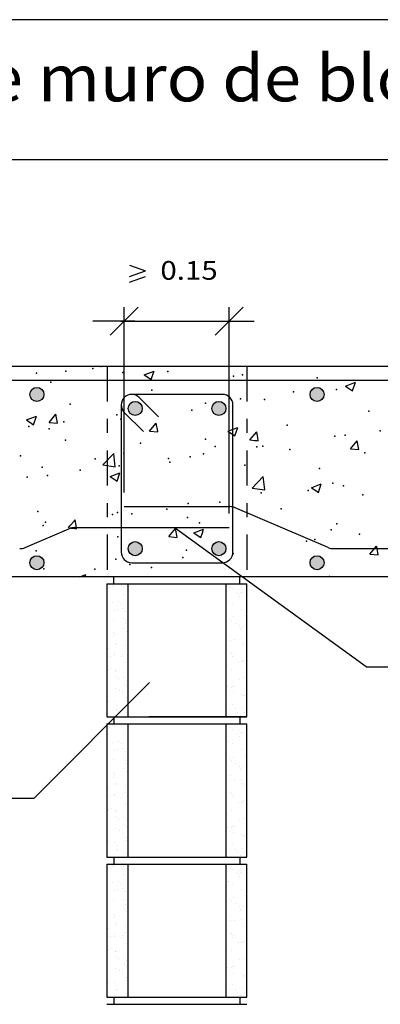
# Model space of a CAD drawing. Units: millimetres. Extents: x 33.1 to 46.1, y 33.6 to 40.7.
# Drawn here: x 38.8 to 41.4, y 33.6 to 40.7 of the extents above; entities that cross this region are included whole.
import ezdxf
from ezdxf.enums import TextEntityAlignment as Align

# ---------------------------------------------------------------- set-up
doc = ezdxf.new("R2010")
doc.units = ezdxf.units.MM
doc.linetypes.add('DASHDOT', pattern=[0.5, 0.25, -0.125, 0, -0.125])
for name, color, linetype in [('0-CYPE0', 1, 'CONTINUOUS'), ('0-CYPE1', 2, 'CONTINUOUS'), ('0-CYPE2', 4, 'CONTINUOUS'), ('0-CYPE3', 5, 'CONTINUOUS'), ('0-CYPE4', 6, 'CONTINUOUS'), ('CYPECABECERA', 2, 'CONTINUOUS')]:
    doc.layers.add(name, color=color, linetype=linetype)
doc.styles.add('CYPETXT', font='romans', dxfattribs={"height": 0.2})

msp = doc.modelspace()

# ---------------------------------------------------------------- hatches: boundary and pattern name
at = {"layer": '0-CYPE2'}
for points in [[(38.9965, 37.9822), (38.9964, 37.9866), (38.9958, 37.9909), (38.9948, 37.9952), (38.9935, 37.9993), (38.9919, 38.0033), (38.9898, 38.0072), (38.9875, 38.0109), (38.9848, 38.0144), (38.9819, 38.0176), (38.9787, 38.0205), (38.9752, 38.0232), (38.9715, 38.0255), (38.9677, 38.0275), (38.9636, 38.0292), (38.9595, 38.0305), (38.9552, 38.0315), (38.9509, 38.032), (38.9465, 38.0322), (38.9422, 38.032), (38.9379, 38.0315), (38.9336, 38.0305), (38.9294, 38.0292), (38.9254, 38.0275), (38.9215, 38.0255), (38.9179, 38.0232), (38.9144, 38.0205), (38.9112, 38.0176), (38.9082, 38.0144), (38.9056, 38.0109), (38.9032, 38.0072), (38.9012, 38.0033), (38.8996, 37.9993), (38.8982, 37.9952), (38.8973, 37.9909), (38.8967, 37.9866), (38.8965, 37.9822), (38.8967, 37.9779), (38.8973, 37.9735), (38.8982, 37.9693), (38.8996, 37.9651), (38.9012, 37.9611), (38.9032, 37.9572), (38.9056, 37.9535), (38.9082, 37.9501), (38.9112, 37.9469), (38.9144, 37.9439), (38.9179, 37.9413), (38.9215, 37.9389), (38.9254, 37.9369), (38.9294, 37.9352), (38.9336, 37.9339), (38.9379, 37.933), (38.9422, 37.9324), (38.9465, 37.9322), (38.9509, 37.9324), (38.9552, 37.933), (38.9595, 37.9339), (38.9636, 37.9352), (38.9677, 37.9369), (38.9715, 37.9389), (38.9752, 37.9413), (38.9787, 37.9439), (38.9819, 37.9469), (38.9848, 37.9501), (38.9875, 37.9535), (38.9898, 37.9572), (38.9919, 37.9611), (38.9935, 37.9651), (38.9948, 37.9693), (38.9958, 37.9735), (38.9964, 37.9779)], [(40.9965, 37.9822), (40.9964, 37.9866), (40.9958, 37.9909), (40.9948, 37.9952), (40.9935, 37.9993), (40.9919, 38.0033), (40.9898, 38.0072), (40.9875, 38.0109), (40.9848, 38.0144), (40.9819, 38.0176), (40.9787, 38.0205), (40.9752, 38.0232), (40.9715, 38.0255), (40.9677, 38.0275), (40.9636, 38.0292), (40.9595, 38.0305), (40.9552, 38.0315), (40.9509, 38.032), (40.9465, 38.0322), (40.9422, 38.032), (40.9379, 38.0315), (40.9336, 38.0305), (40.9294, 38.0292), (40.9254, 38.0275), (40.9215, 38.0255), (40.9179, 38.0232), (40.9144, 38.0205), (40.9112, 38.0176), (40.9082, 38.0144), (40.9056, 38.0109), (40.9032, 38.0072), (40.9012, 38.0033), (40.8996, 37.9993), (40.8982, 37.9952), (40.8973, 37.9909), (40.8967, 37.9866), (40.8965, 37.9822), (40.8967, 37.9779), (40.8973, 37.9735), (40.8982, 37.9693), (40.8996, 37.9651), (40.9012, 37.9611), (40.9032, 37.9572), (40.9056, 37.9535), (40.9082, 37.9501), (40.9112, 37.9469), (40.9144, 37.9439), (40.9179, 37.9413), (40.9215, 37.9389), (40.9254, 37.9369), (40.9294, 37.9352), (40.9336, 37.9339), (40.9379, 37.933), (40.9422, 37.9324), (40.9465, 37.9322), (40.9509, 37.9324), (40.9552, 37.933), (40.9595, 37.9339), (40.9636, 37.9352), (40.9677, 37.9369), (40.9715, 37.9389), (40.9752, 37.9413), (40.9787, 37.9439), (40.9819, 37.9469), (40.9848, 37.9501), (40.9875, 37.9535), (40.9898, 37.9572), (40.9919, 37.9611), (40.9935, 37.9651), (40.9948, 37.9693), (40.9958, 37.9735), (40.9964, 37.9779)], [(39.6985, 37.8822), (39.6983, 37.8866), (39.6977, 37.8909), (39.6968, 37.8952), (39.6955, 37.8993), (39.6938, 37.9033), (39.6918, 37.9072), (39.6895, 37.9109), (39.6868, 37.9144), (39.6838, 37.9176), (39.6806, 37.9205), (39.6772, 37.9232), (39.6735, 37.9255), (39.6696, 37.9275), (39.6656, 37.9292), (39.6614, 37.9305), (39.6572, 37.9315), (39.6529, 37.932), (39.6485, 37.9322), (39.6441, 37.932), (39.6398, 37.9315), (39.6356, 37.9305), (39.6314, 37.9292), (39.6274, 37.9275), (39.6235, 37.9255), (39.6198, 37.9232), (39.6164, 37.9205), (39.6131, 37.9176), (39.6102, 37.9144), (39.6075, 37.9109), (39.6052, 37.9072), (39.6032, 37.9033), (39.6015, 37.8993), (39.6002, 37.8952), (39.5993, 37.8909), (39.5987, 37.8866), (39.5985, 37.8822), (39.5987, 37.8779), (39.5993, 37.8735), (39.6002, 37.8693), (39.6015, 37.8651), (39.6032, 37.8611), (39.6052, 37.8572), (39.6075, 37.8535), (39.6102, 37.8501), (39.6131, 37.8469), (39.6164, 37.8439), (39.6198, 37.8413), (39.6235, 37.8389), (39.6274, 37.8369), (39.6314, 37.8352), (39.6356, 37.8339), (39.6398, 37.833), (39.6441, 37.8324), (39.6485, 37.8322), (39.6529, 37.8324), (39.6572, 37.833), (39.6614, 37.8339), (39.6656, 37.8352), (39.6696, 37.8369), (39.6735, 37.8389), (39.6772, 37.8413), (39.6806, 37.8439), (39.6838, 37.8469), (39.6868, 37.8501), (39.6895, 37.8535), (39.6918, 37.8572), (39.6938, 37.8611), (39.6955, 37.8651), (39.6968, 37.8693), (39.6977, 37.8735), (39.6983, 37.8779)], [(40.296, 37.8822), (40.2958, 37.8866), (40.2952, 37.8909), (40.2943, 37.8952), (40.293, 37.8993), (40.2913, 37.9033), (40.2893, 37.9072), (40.287, 37.9109), (40.2843, 37.9144), (40.2814, 37.9176), (40.2781, 37.9205), (40.2747, 37.9232), (40.271, 37.9255), (40.2671, 37.9275), (40.2631, 37.9292), (40.2589, 37.9305), (40.2547, 37.9315), (40.2504, 37.932), (40.246, 37.9322), (40.2417, 37.932), (40.2373, 37.9315), (40.2331, 37.9305), (40.2289, 37.9292), (40.2249, 37.9275), (40.221, 37.9255), (40.2173, 37.9232), (40.2139, 37.9205), (40.2107, 37.9176), (40.2077, 37.9144), (40.2051, 37.9109), (40.2027, 37.9072), (40.2007, 37.9033), (40.199, 37.8993), (40.1977, 37.8952), (40.1968, 37.8909), (40.1962, 37.8866), (40.196, 37.8822), (40.1962, 37.8779), (40.1968, 37.8735), (40.1977, 37.8693), (40.199, 37.8651), (40.2007, 37.8611), (40.2027, 37.8572), (40.2051, 37.8535), (40.2077, 37.8501), (40.2107, 37.8469), (40.2139, 37.8439), (40.2173, 37.8413), (40.221, 37.8389), (40.2249, 37.8369), (40.2289, 37.8352), (40.2331, 37.8339), (40.2373, 37.833), (40.2417, 37.8324), (40.246, 37.8322), (40.2504, 37.8324), (40.2547, 37.833), (40.2589, 37.8339), (40.2631, 37.8352), (40.2671, 37.8369), (40.271, 37.8389), (40.2747, 37.8413), (40.2781, 37.8439), (40.2814, 37.8469), (40.2843, 37.8501), (40.287, 37.8535), (40.2893, 37.8572), (40.2913, 37.8611), (40.293, 37.8651), (40.2943, 37.8693), (40.2952, 37.8735), (40.2958, 37.8779)], [(39.6985, 36.8822), (39.6983, 36.8866), (39.6977, 36.8909), (39.6968, 36.8952), (39.6955, 36.8993), (39.6938, 36.9033), (39.6918, 36.9072), (39.6895, 36.9109), (39.6868, 36.9144), (39.6838, 36.9176), (39.6806, 36.9205), (39.6772, 36.9232), (39.6735, 36.9255), (39.6696, 36.9275), (39.6656, 36.9292), (39.6614, 36.9305), (39.6572, 36.9315), (39.6529, 36.932), (39.6485, 36.9322), (39.6441, 36.932), (39.6398, 36.9315), (39.6356, 36.9305), (39.6314, 36.9292), (39.6274, 36.9275), (39.6235, 36.9255), (39.6198, 36.9232), (39.6164, 36.9205), (39.6131, 36.9176), (39.6102, 36.9144), (39.6075, 36.9109), (39.6052, 36.9072), (39.6032, 36.9033), (39.6015, 36.8993), (39.6002, 36.8952), (39.5993, 36.8909), (39.5987, 36.8866), (39.5985, 36.8822), (39.5987, 36.8779), (39.5993, 36.8735), (39.6002, 36.8693), (39.6015, 36.8651), (39.6032, 36.8611), (39.6052, 36.8572), (39.6075, 36.8535), (39.6102, 36.8501), (39.6131, 36.8469), (39.6164, 36.8439), (39.6198, 36.8413), (39.6235, 36.8389), (39.6274, 36.8369), (39.6314, 36.8352), (39.6356, 36.8339), (39.6398, 36.833), (39.6441, 36.8324), (39.6485, 36.8322), (39.6529, 36.8324), (39.6572, 36.833), (39.6614, 36.8339), (39.6656, 36.8352), (39.6696, 36.8369), (39.6735, 36.8389), (39.6772, 36.8413), (39.6806, 36.8439), (39.6838, 36.8469), (39.6868, 36.8501), (39.6895, 36.8535), (39.6918, 36.8572), (39.6938, 36.8611), (39.6955, 36.8651), (39.6968, 36.8693), (39.6977, 36.8735), (39.6983, 36.8779)], [(40.296, 36.8822), (40.2958, 36.8866), (40.2952, 36.8909), (40.2943, 36.8952), (40.293, 36.8993), (40.2913, 36.9033), (40.2893, 36.9072), (40.287, 36.9109), (40.2843, 36.9144), (40.2814, 36.9176), (40.2781, 36.9205), (40.2747, 36.9232), (40.271, 36.9255), (40.2671, 36.9275), (40.2631, 36.9292), (40.2589, 36.9305), (40.2547, 36.9315), (40.2504, 36.932), (40.246, 36.9322), (40.2417, 36.932), (40.2373, 36.9315), (40.2331, 36.9305), (40.2289, 36.9292), (40.2249, 36.9275), (40.221, 36.9255), (40.2173, 36.9232), (40.2139, 36.9205), (40.2107, 36.9176), (40.2077, 36.9144), (40.2051, 36.9109), (40.2027, 36.9072), (40.2007, 36.9033), (40.199, 36.8993), (40.1977, 36.8952), (40.1968, 36.8909), (40.1962, 36.8866), (40.196, 36.8822), (40.1962, 36.8779), (40.1968, 36.8735), (40.1977, 36.8693), (40.199, 36.8651), (40.2007, 36.8611), (40.2027, 36.8572), (40.2051, 36.8535), (40.2077, 36.8501), (40.2107, 36.8469), (40.2139, 36.8439), (40.2173, 36.8413), (40.221, 36.8389), (40.2249, 36.8369), (40.2289, 36.8352), (40.2331, 36.8339), (40.2373, 36.833), (40.2417, 36.8324), (40.246, 36.8322), (40.2504, 36.8324), (40.2547, 36.833), (40.2589, 36.8339), (40.2631, 36.8352), (40.2671, 36.8369), (40.271, 36.8389), (40.2747, 36.8413), (40.2781, 36.8439), (40.2814, 36.8469), (40.2843, 36.8501), (40.287, 36.8535), (40.2893, 36.8572), (40.2913, 36.8611), (40.293, 36.8651), (40.2943, 36.8693), (40.2952, 36.8735), (40.2958, 36.8779)], [(38.9965, 36.7822), (38.9964, 36.7866), (38.9958, 36.7909), (38.9948, 36.7952), (38.9935, 36.7993), (38.9919, 36.8033), (38.9898, 36.8072), (38.9875, 36.8109), (38.9848, 36.8144), (38.9819, 36.8176), (38.9787, 36.8205), (38.9752, 36.8232), (38.9715, 36.8255), (38.9677, 36.8275), (38.9636, 36.8292), (38.9595, 36.8305), (38.9552, 36.8315), (38.9509, 36.832), (38.9465, 36.8322), (38.9422, 36.832), (38.9379, 36.8315), (38.9336, 36.8305), (38.9294, 36.8292), (38.9254, 36.8275), (38.9215, 36.8255), (38.9179, 36.8232), (38.9144, 36.8205), (38.9112, 36.8176), (38.9082, 36.8144), (38.9056, 36.8109), (38.9032, 36.8072), (38.9012, 36.8033), (38.8996, 36.7993), (38.8982, 36.7952), (38.8973, 36.7909), (38.8967, 36.7866), (38.8965, 36.7822), (38.8967, 36.7779), (38.8973, 36.7735), (38.8982, 36.7693), (38.8996, 36.7651), (38.9012, 36.7611), (38.9032, 36.7572), (38.9056, 36.7535), (38.9082, 36.7501), (38.9112, 36.7469), (38.9144, 36.7439), (38.9179, 36.7413), (38.9215, 36.7389), (38.9254, 36.7369), (38.9294, 36.7352), (38.9336, 36.7339), (38.9379, 36.733), (38.9422, 36.7324), (38.9465, 36.7322), (38.9509, 36.7324), (38.9552, 36.733), (38.9595, 36.7339), (38.9636, 36.7352), (38.9677, 36.7369), (38.9715, 36.7389), (38.9752, 36.7413), (38.9787, 36.7439), (38.9819, 36.7469), (38.9848, 36.7501), (38.9875, 36.7535), (38.9898, 36.7572), (38.9919, 36.7611), (38.9935, 36.7651), (38.9948, 36.7693), (38.9958, 36.7735), (38.9964, 36.7779)], [(40.9965, 36.7822), (40.9964, 36.7866), (40.9958, 36.7909), (40.9948, 36.7952), (40.9935, 36.7993), (40.9919, 36.8033), (40.9898, 36.8072), (40.9875, 36.8109), (40.9848, 36.8144), (40.9819, 36.8176), (40.9787, 36.8205), (40.9752, 36.8232), (40.9715, 36.8255), (40.9677, 36.8275), (40.9636, 36.8292), (40.9595, 36.8305), (40.9552, 36.8315), (40.9509, 36.832), (40.9465, 36.8322), (40.9422, 36.832), (40.9379, 36.8315), (40.9336, 36.8305), (40.9294, 36.8292), (40.9254, 36.8275), (40.9215, 36.8255), (40.9179, 36.8232), (40.9144, 36.8205), (40.9112, 36.8176), (40.9082, 36.8144), (40.9056, 36.8109), (40.9032, 36.8072), (40.9012, 36.8033), (40.8996, 36.7993), (40.8982, 36.7952), (40.8973, 36.7909), (40.8967, 36.7866), (40.8965, 36.7822), (40.8967, 36.7779), (40.8973, 36.7735), (40.8982, 36.7693), (40.8996, 36.7651), (40.9012, 36.7611), (40.9032, 36.7572), (40.9056, 36.7535), (40.9082, 36.7501), (40.9112, 36.7469), (40.9144, 36.7439), (40.9179, 36.7413), (40.9215, 36.7389), (40.9254, 36.7369), (40.9294, 36.7352), (40.9336, 36.7339), (40.9379, 36.733), (40.9422, 36.7324), (40.9465, 36.7322), (40.9509, 36.7324), (40.9552, 36.733), (40.9595, 36.7339), (40.9636, 36.7352), (40.9677, 36.7369), (40.9715, 36.7389), (40.9752, 36.7413), (40.9787, 36.7439), (40.9819, 36.7469), (40.9848, 36.7501), (40.9875, 36.7535), (40.9898, 36.7572), (40.9919, 36.7611), (40.9935, 36.7651), (40.9948, 36.7693), (40.9958, 36.7735), (40.9964, 36.7779)]]:
    msp.add_hatch(color=256, dxfattribs=at).paths.add_polyline_path(points, flags=0)

# ---------------------------------------------------------------- linework, layer by layer
at = {"layer": '0-CYPE0'}
for p, q in [((39.713, 38.1224), (39.783, 38.1493)), ((39.713, 38.1224), (39.7388, 38.105)), ((39.7388, 38.105), (39.7627, 38.0889)), ((41.1501, 38.0423), (41.2202, 38.0692)), ((41.1999, 38.0088), (41.2202, 38.0692)), ((41.1501, 38.0423), (41.1999, 38.0088)), ((38.8728, 37.7999), (38.9428, 37.8268)), ((38.8728, 37.7999), (38.9225, 37.7663)), ((38.9225, 37.7663), (38.9428, 37.8268)), ((39.033, 37.7831), (39.0812, 37.8406)), ((39.0928, 37.7779), (39.0812, 37.8406)), ((39.033, 37.7831), (39.0928, 37.7779)), ((39.7503, 37.7204), (39.7832, 37.7597)), ((39.7503, 37.7204), (39.8101, 37.7151)), ((39.7832, 37.7597), (39.7985, 37.7778)), ((39.809, 37.7206), (39.7985, 37.7778)), ((39.81, 37.7152), (39.809, 37.7206)), ((40.3597, 37.6862), (40.38, 37.7467)), ((40.4675, 37.6576), (40.5157, 37.7151)), ((40.5185, 37.7), (40.5157, 37.7151)), ((40.5158, 37.6534), (40.5273, 37.6524)), ((40.523, 37.676), (40.5185, 37.7)), ((40.5273, 37.6524), (40.523, 37.676)), ((41.1848, 37.5949), (41.233, 37.6523)), ((41.2446, 37.5897), (41.233, 37.6523)), ((41.1848, 37.5949), (41.2446, 37.5896)), ((39.4171, 37.4801), (39.495, 37.5613)), ((39.5061, 37.4663), (39.495, 37.5613)), ((39.4171, 37.4801), (39.506, 37.4663)), ((39.4697, 37.3973), (39.5397, 37.4242)), ((39.4697, 37.3973), (39.5194, 37.3637)), ((39.5194, 37.3637), (39.5397, 37.4241)), ((40.4843, 37.3146), (40.5622, 37.3958)), ((40.5733, 37.3008), (40.5623, 37.3958)), ((40.4843, 37.3146), (40.5733, 37.3008)), ((40.9068, 37.3172), (40.929, 37.3257)), ((40.929, 37.3257), (40.9768, 37.3441)), ((40.9566, 37.2836), (40.9769, 37.344)), ((39.2202, 37.087), (39.22, 37.0884)), ((39.2303, 37.0324), (39.2202, 37.087)), ((39.1718, 37.0309), (39.1828, 37.0442)), ((39.2177, 37.0269), (39.2315, 37.0257)), ((39.2315, 37.0257), (39.2303, 37.0324)), ((39.889, 36.9682), (39.9372, 37.0257)), ((39.9488, 36.963), (39.9372, 37.0257)), ((40.0666, 36.9947), (40.1366, 37.0215)), ((40.1277, 36.9949), (40.1366, 37.0215)), ((39.889, 36.9682), (39.9488, 36.9629)), ((40.1164, 36.9611), (40.1277, 36.9949)), ((41.3235, 36.8427), (41.3469, 36.8706)), ((41.3236, 36.8427), (41.3833, 36.8374)), ((41.3833, 36.8375), (41.3774, 36.8693)), ((39.2532, 36.6824), (39.2964, 36.699)), ((39.2909, 36.6824), (39.2964, 36.699)), ((39.4658, 36.6072), (39.4658, 36.6072)), ((39.4845, 36.6203), (39.4845, 36.6203)), ((39.4989, 36.6116), (39.4989, 36.6116)), ((39.5505, 36.6184), (39.5505, 36.6184)), ((39.5632, 36.6157), (39.5632, 36.6157)), ((40.3133, 36.6292), (40.3133, 36.6292)), ((40.3292, 36.6057), (40.3292, 36.6057)), ((40.3409, 36.595), (40.3409, 36.595)), ((39.5651, 36.5567), (39.5651, 36.5567)), ((40.379, 36.563), (40.379, 36.563)), ((40.3886, 36.5884), (40.3886, 36.5884)), ((40.3961, 36.5443), (40.3961, 36.5443)), ((40.4029, 36.5726), (40.4029, 36.5726)), ((40.412, 36.5674), (40.412, 36.5674)), ((39.4472, 36.4913), (39.4472, 36.4913)), ((39.4885, 36.498), (39.4885, 36.498)), ((39.5244, 36.4505), (39.5244, 36.4505)), ((39.5257, 36.5065), (39.5257, 36.5065)), ((39.5524, 36.4894), (39.5524, 36.4894)), ((39.5574, 36.4549), (39.5574, 36.4549)), ((40.3167, 36.5079), (40.3167, 36.5079)), ((40.3173, 36.5068), (40.3173, 36.5068)), ((40.3434, 36.4908), (40.3434, 36.4908)), ((40.4069, 36.4502), (40.4069, 36.4502)), ((39.4511, 36.4276), (39.4511, 36.4276)), ((39.5024, 36.4407), (39.5024, 36.4407)), ((39.5656, 36.3827), (39.5656, 36.3827)), ((39.5691, 36.4344), (39.5691, 36.4344)), ((40.2997, 36.3882), (40.2997, 36.3882)), ((40.3213, 36.3845), (40.3213, 36.3845)), ((40.3513, 36.395), (40.3513, 36.395)), ((40.4375, 36.4063), (40.4375, 36.4063)), ((40.4398, 36.4294), (40.4398, 36.4294)), ((39.4925, 36.3756), (39.4925, 36.3756)), ((39.5731, 36.312), (39.5731, 36.312)), ((39.577, 36.3475), (39.577, 36.3475)), ((39.5773, 36.372), (39.5773, 36.372)), ((40.3354, 36.3693), (40.3354, 36.3693)), ((40.3679, 36.3489), (40.3679, 36.3489)), ((40.3947, 36.3318), (40.3947, 36.3318)), ((40.3986, 36.3114), (40.3986, 36.3114)), ((40.4109, 36.3279), (40.4109, 36.3279)), ((39.4965, 36.2533), (39.4965, 36.2533)), ((39.4967, 36.2824), (39.4967, 36.2824)), ((39.5024, 36.2686), (39.5024, 36.2686)), ((39.5829, 36.2938), (39.5829, 36.2938)), ((40.3253, 36.2621), (40.3253, 36.2621)), ((40.4103, 36.3007), (40.4103, 36.3007)), ((39.4573, 36.171), (39.4573, 36.171)), ((39.5049, 36.2078), (39.5049, 36.2078)), ((39.5166, 36.197), (39.5166, 36.197)), ((39.5771, 36.1897), (39.5771, 36.1897)), ((40.3252, 36.2271), (40.3252, 36.2271)), ((40.3582, 36.2315), (40.3582, 36.2315)), ((40.4098, 36.2383), (40.4098, 36.2383)), ((40.4149, 36.2055), (40.4149, 36.2055)), ((40.4192, 36.1899), (40.4192, 36.1899)), ((40.446, 36.1728), (40.446, 36.1728)), ((39.4705, 36.1146), (39.4705, 36.1146)), ((39.5005, 36.1309), (39.5005, 36.1309)), ((39.5036, 36.1189), (39.5036, 36.1189)), ((39.5537, 36.1096), (39.5537, 36.1096)), ((39.5552, 36.1257), (39.5552, 36.1257)), ((39.5719, 36.1464), (39.5719, 36.1464)), ((40.3293, 36.1398), (40.3293, 36.1398)), ((40.3379, 36.1364), (40.3379, 36.1364)), ((40.3447, 36.1111), (40.3447, 36.1111)), ((40.3496, 36.1257), (40.3496, 36.1257)), ((39.4818, 36.0291), (39.4818, 36.0291)), ((39.5811, 36.0673), (39.5811, 36.0673)), ((40.2975, 36.0591), (40.2975, 36.0591)), ((40.3837, 36.0704), (40.3837, 36.0704)), ((40.4048, 36.0751), (40.4048, 36.0751)), ((40.4168, 36.0748), (40.4168, 36.0748)), ((40.4189, 36.0831), (40.4189, 36.0831)), ((39.4559, 36.022), (39.4559, 36.022)), ((39.5045, 36.0086), (39.5045, 36.0086)), ((39.5085, 36.012), (39.5085, 36.012)), ((39.5111, 35.9714), (39.5111, 35.9714)), ((39.5291, 35.9579), (39.5291, 35.9579)), ((39.5621, 35.9622), (39.5621, 35.9622)), ((40.2995, 36.0135), (40.2995, 36.0135)), ((40.3333, 36.0174), (40.3333, 36.0174)), ((40.4229, 35.9608), (40.4229, 35.9608)), ((39.5743, 35.9135), (39.5743, 35.9135)), ((39.5851, 35.945), (39.5851, 35.945)), ((39.586, 35.9028), (39.586, 35.9028)), ((40.3044, 35.8956), (40.3044, 35.8956)), ((40.3373, 35.8951), (40.3373, 35.8951)), ((40.3441, 35.9001), (40.3441, 35.9001)), ((40.356, 35.9023), (40.356, 35.9023)), ((40.3959, 35.952), (40.3959, 35.952)), ((40.4423, 35.9137), (40.4423, 35.9137)), ((39.5085, 35.8862), (39.5085, 35.8862)), ((39.5331, 35.8701), (39.5331, 35.8701)), ((39.5598, 35.853), (39.5598, 35.853)), ((39.5891, 35.8226), (39.5891, 35.8226)), ((40.324, 35.8715), (40.324, 35.8715)), ((40.3508, 35.8544), (40.3508, 35.8544)), ((40.4073, 35.8422), (40.4073, 35.8422)), ((40.419, 35.8314), (40.419, 35.8314)), ((40.4269, 35.8384), (40.4269, 35.8384)), ((39.4497, 35.783), (39.4497, 35.783)), ((39.4504, 35.7964), (39.4504, 35.7964)), ((39.4585, 35.7912), (39.4585, 35.7912)), ((39.5014, 35.7898), (39.5014, 35.7898)), ((39.5125, 35.7639), (39.5125, 35.7639)), ((39.5876, 35.8012), (39.5876, 35.8012)), ((40.3413, 35.7727), (40.3413, 35.7727)), ((39.5136, 35.7385), (39.5136, 35.7385)), ((39.5253, 35.7278), (39.5253, 35.7278)), ((39.5843, 35.7111), (39.5843, 35.7111)), ((39.5931, 35.7003), (39.5931, 35.7003)), ((40.3299, 35.7345), (40.3299, 35.7345)), ((40.3629, 35.7389), (40.3629, 35.7389)), ((40.3753, 35.7125), (40.3753, 35.7125)), ((40.4021, 35.6954), (40.4021, 35.6954)), ((40.4146, 35.7456), (40.4146, 35.7456)), ((40.4309, 35.7161), (40.4309, 35.7161)), ((39.4658, 35.6072), (39.4658, 35.6072)), ((39.4845, 35.6203), (39.4845, 35.6203)), ((39.4989, 35.6116), (39.4989, 35.6116)), ((39.5505, 35.6184), (39.5505, 35.6184)), ((39.5632, 35.6157), (39.5632, 35.6157)), ((40.3133, 35.6292), (40.3133, 35.6292)), ((39.5651, 35.5567), (39.5651, 35.5567)), ((40.3292, 35.6057), (40.3292, 35.6057)), ((40.3409, 35.595), (40.3409, 35.595)), ((40.379, 35.563), (40.379, 35.563)), ((40.3886, 35.5884), (40.3886, 35.5884)), ((40.3961, 35.5443), (40.3961, 35.5443)), ((40.4029, 35.5726), (40.4029, 35.5726)), ((40.412, 35.5674), (40.412, 35.5674)), ((39.4472, 35.4913), (39.4472, 35.4913)), ((39.4885, 35.498), (39.4885, 35.498)), ((39.5257, 35.5065), (39.5257, 35.5065)), ((39.5524, 35.4894), (39.5524, 35.4894)), ((40.3167, 35.5079), (40.3167, 35.5079)), ((40.3173, 35.5068), (40.3173, 35.5068)), ((40.3434, 35.4908), (40.3434, 35.4908)), ((39.4511, 35.4276), (39.4511, 35.4276)), ((39.5024, 35.4407), (39.5024, 35.4407)), ((39.5244, 35.4505), (39.5244, 35.4505)), ((39.5574, 35.4549), (39.5574, 35.4549)), ((39.5691, 35.4344), (39.5691, 35.4344)), ((40.4069, 35.4502), (40.4069, 35.4502)), ((40.4375, 35.4063), (40.4375, 35.4063)), ((40.4398, 35.4294), (40.4398, 35.4294)), ((39.4925, 35.3756), (39.4925, 35.3756)), ((39.5656, 35.3827), (39.5656, 35.3827)), ((39.577, 35.3475), (39.577, 35.3475)), ((39.5773, 35.372), (39.5773, 35.372)), ((40.2997, 35.3882), (40.2997, 35.3882)), ((40.3213, 35.3845), (40.3213, 35.3845)), ((40.3354, 35.3693), (40.3354, 35.3693)), ((40.3513, 35.395), (40.3513, 35.395)), ((40.3679, 35.3489), (40.3679, 35.3489)), ((40.3947, 35.3318), (40.3947, 35.3318)), ((40.4109, 35.3279), (40.4109, 35.3279)), ((39.4967, 35.2824), (39.4967, 35.2824)), ((39.5024, 35.2686), (39.5024, 35.2686)), ((39.5731, 35.312), (39.5731, 35.312)), ((39.5829, 35.2938), (39.5829, 35.2938)), ((40.3253, 35.2621), (40.3253, 35.2621)), ((40.3986, 35.3114), (40.3986, 35.3114)), ((40.4103, 35.3007), (40.4103, 35.3007)), ((39.4965, 35.2533), (39.4965, 35.2533)), ((39.5049, 35.2078), (39.5049, 35.2078)), ((39.5166, 35.197), (39.5166, 35.197)), ((39.5771, 35.1897), (39.5771, 35.1897)), ((40.3252, 35.2271), (40.3252, 35.2271)), ((40.3582, 35.2315), (40.3582, 35.2315)), ((40.4098, 35.2383), (40.4098, 35.2383)), ((40.4149, 35.2055), (40.4149, 35.2055)), ((40.4192, 35.1899), (40.4192, 35.1899)), ((39.4573, 35.171), (39.4573, 35.171)), ((39.5005, 35.1309), (39.5005, 35.1309)), ((39.5036, 35.1189), (39.5036, 35.1189)), ((39.5552, 35.1257), (39.5552, 35.1257)), ((39.5719, 35.1464), (39.5719, 35.1464)), ((40.3293, 35.1398), (40.3293, 35.1398)), ((40.3379, 35.1364), (40.3379, 35.1364)), ((40.3496, 35.1257), (40.3496, 35.1257)), ((40.446, 35.1728), (40.446, 35.1728)), ((39.4705, 35.1146), (39.4705, 35.1146)), ((39.5537, 35.1096), (39.5537, 35.1096)), ((39.5811, 35.0673), (39.5811, 35.0673)), ((40.2975, 35.0591), (40.2975, 35.0591)), ((40.3447, 35.1111), (40.3447, 35.1111)), ((40.3837, 35.0704), (40.3837, 35.0704)), ((40.4048, 35.0751), (40.4048, 35.0751)), ((40.4168, 35.0748), (40.4168, 35.0748)), ((40.4189, 35.0831), (40.4189, 35.0831)), ((39.4559, 35.022), (39.4559, 35.022)), ((39.4818, 35.0291), (39.4818, 35.0291)), ((39.5045, 35.0086), (39.5045, 35.0086)), ((39.5085, 35.012), (39.5085, 35.012)), ((40.2995, 35.0135), (40.2995, 35.0135)), ((40.3333, 35.0174), (40.3333, 35.0174)), ((39.5111, 34.9714), (39.5111, 34.9714)), ((39.5291, 34.9579), (39.5291, 34.9579)), ((39.5621, 34.9622), (39.5621, 34.9622)), ((39.5743, 34.9135), (39.5743, 34.9135)), ((39.5851, 34.945), (39.5851, 34.945)), ((40.3959, 34.952), (40.3959, 34.952)), ((40.4229, 34.9608), (40.4229, 34.9608)), ((40.4423, 34.9137), (40.4423, 34.9137)), ((39.5085, 34.8862), (39.5085, 34.8862)), ((39.5331, 34.8701), (39.5331, 34.8701)), ((39.5598, 34.853), (39.5598, 34.853)), ((39.586, 34.9028), (39.586, 34.9028)), ((40.3044, 34.8956), (40.3044, 34.8956)), ((40.324, 34.8715), (40.324, 34.8715)), ((40.3373, 34.8951), (40.3373, 34.8951)), ((40.3441, 34.9001), (40.3441, 34.9001)), ((40.3508, 34.8544), (40.3508, 34.8544)), ((40.356, 34.9023), (40.356, 34.9023)), ((40.4073, 34.8422), (40.4073, 34.8422)), ((40.4269, 34.8384), (40.4269, 34.8384)), ((39.4497, 34.783), (39.4497, 34.783)), ((39.4504, 34.7964), (39.4504, 34.7964)), ((39.4585, 34.7912), (39.4585, 34.7912)), ((39.5014, 34.7898), (39.5014, 34.7898)), ((39.5125, 34.7639), (39.5125, 34.7639)), ((39.5876, 34.8012), (39.5876, 34.8012)), ((39.5891, 34.8226), (39.5891, 34.8226)), ((40.3413, 34.7727), (40.3413, 34.7727)), ((40.419, 34.8314), (40.419, 34.8314)), ((39.5136, 34.7385), (39.5136, 34.7385)), ((39.5253, 34.7278), (39.5253, 34.7278)), ((39.5843, 34.7111), (39.5843, 34.7111)), ((39.5931, 34.7003), (39.5931, 34.7003)), ((40.3299, 34.7345), (40.3299, 34.7345)), ((40.3629, 34.7389), (40.3629, 34.7389)), ((40.3753, 34.7125), (40.3753, 34.7125)), ((40.4021, 34.6954), (40.4021, 34.6954)), ((40.4146, 34.7456), (40.4146, 34.7456)), ((40.4309, 34.7161), (40.4309, 34.7161)), ((40.3133, 34.6292), (40.3133, 34.6292)), ((39.4658, 34.6072), (39.4658, 34.6072)), ((39.4845, 34.6203), (39.4845, 34.6203)), ((39.4989, 34.6116), (39.4989, 34.6116)), ((39.5505, 34.6184), (39.5505, 34.6184)), ((39.5632, 34.6157), (39.5632, 34.6157)), ((39.5651, 34.5567), (39.5651, 34.5567)), ((40.3292, 34.6057), (40.3292, 34.6057)), ((40.3409, 34.595), (40.3409, 34.595)), ((40.379, 34.563), (40.379, 34.563)), ((40.3886, 34.5884), (40.3886, 34.5884)), ((40.4029, 34.5726), (40.4029, 34.5726)), ((40.412, 34.5674), (40.412, 34.5674)), ((39.4472, 34.4913), (39.4472, 34.4913)), ((39.4885, 34.498), (39.4885, 34.498)), ((39.5257, 34.5065), (39.5257, 34.5065)), ((39.5524, 34.4894), (39.5524, 34.4894)), ((40.3167, 34.5079), (40.3167, 34.5079)), ((40.3173, 34.5068), (40.3173, 34.5068)), ((40.3434, 34.4908), (40.3434, 34.4908)), ((40.3961, 34.5443), (40.3961, 34.5443)), ((39.4511, 34.4276), (39.4511, 34.4276)), ((39.5024, 34.4407), (39.5024, 34.4407)), ((39.5244, 34.4505), (39.5244, 34.4505)), ((39.5574, 34.4549), (39.5574, 34.4549)), ((39.5691, 34.4344), (39.5691, 34.4344)), ((40.4069, 34.4502), (40.4069, 34.4502)), ((40.4398, 34.4294), (40.4398, 34.4294)), ((39.4925, 34.3756), (39.4925, 34.3756)), ((39.5656, 34.3827), (39.5656, 34.3827)), ((39.577, 34.3475), (39.577, 34.3475)), ((39.5773, 34.372), (39.5773, 34.372)), ((40.2997, 34.3882), (40.2997, 34.3882)), ((40.3213, 34.3845), (40.3213, 34.3845)), ((40.3354, 34.3693), (40.3354, 34.3693)), ((40.3513, 34.395), (40.3513, 34.395)), ((40.3679, 34.3489), (40.3679, 34.3489)), ((40.4375, 34.4063), (40.4375, 34.4063)), ((39.4967, 34.2824), (39.4967, 34.2824)), ((39.5731, 34.312), (39.5731, 34.312)), ((39.5829, 34.2938), (39.5829, 34.2938)), ((40.3947, 34.3318), (40.3947, 34.3318)), ((40.3986, 34.3114), (40.3986, 34.3114)), ((40.4103, 34.3007), (40.4103, 34.3007)), ((40.4109, 34.3279), (40.4109, 34.3279)), ((39.4965, 34.2533), (39.4965, 34.2533)), ((39.5024, 34.2686), (39.5024, 34.2686)), ((39.5049, 34.2078), (39.5049, 34.2078)), ((40.3252, 34.2271), (40.3252, 34.2271)), ((40.3253, 34.2621), (40.3253, 34.2621)), ((40.3582, 34.2315), (40.3582, 34.2315)), ((40.4098, 34.2383), (40.4098, 34.2383)), ((40.4149, 34.2055), (40.4149, 34.2055)), ((39.4573, 34.171), (39.4573, 34.171)), ((39.5166, 34.197), (39.5166, 34.197)), ((39.5719, 34.1464), (39.5719, 34.1464)), ((39.5771, 34.1897), (39.5771, 34.1897)), ((40.3293, 34.1398), (40.3293, 34.1398)), ((40.3379, 34.1364), (40.3379, 34.1364)), ((40.4192, 34.1899), (40.4192, 34.1899)), ((40.446, 34.1728), (40.446, 34.1728)), ((39.4705, 34.1146), (39.4705, 34.1146)), ((39.5005, 34.1309), (39.5005, 34.1309)), ((39.5036, 34.1189), (39.5036, 34.1189)), ((39.5537, 34.1096), (39.5537, 34.1096)), ((39.5552, 34.1257), (39.5552, 34.1257)), ((39.5811, 34.0673), (39.5811, 34.0673)), ((40.3447, 34.1111), (40.3447, 34.1111)), ((40.3496, 34.1257), (40.3496, 34.1257)), ((40.3837, 34.0704), (40.3837, 34.0704)), ((40.4048, 34.0751), (40.4048, 34.0751)), ((40.4168, 34.0748), (40.4168, 34.0748)), ((40.4189, 34.0831), (40.4189, 34.0831)), ((39.4559, 34.022), (39.4559, 34.022)), ((39.4818, 34.0291), (39.4818, 34.0291)), ((39.5045, 34.0086), (39.5045, 34.0086)), ((39.5085, 34.012), (39.5085, 34.012)), ((40.2975, 34.0591), (40.2975, 34.0591)), ((40.2995, 34.0135), (40.2995, 34.0135)), ((40.3333, 34.0174), (40.3333, 34.0174)), ((39.5111, 33.9714), (39.5111, 33.9714)), ((39.5291, 33.9579), (39.5291, 33.9579)), ((39.5621, 33.9622), (39.5621, 33.9622)), ((39.5851, 33.945), (39.5851, 33.945)), ((40.3959, 33.952), (40.3959, 33.952)), ((40.4229, 33.9608), (40.4229, 33.9608)), ((39.5085, 33.8862), (39.5085, 33.8862)), ((39.5331, 33.8701), (39.5331, 33.8701)), ((39.5598, 33.853), (39.5598, 33.853)), ((39.5743, 33.9135), (39.5743, 33.9135)), ((39.586, 33.9028), (39.586, 33.9028)), ((40.3044, 33.8956), (40.3044, 33.8956)), ((40.324, 33.8715), (40.324, 33.8715)), ((40.3373, 33.8951), (40.3373, 33.8951)), ((40.3441, 33.9001), (40.3441, 33.9001)), ((40.3508, 33.8544), (40.3508, 33.8544)), ((40.356, 33.9023), (40.356, 33.9023)), ((40.4423, 33.9137), (40.4423, 33.9137)), ((39.4497, 33.783), (39.4497, 33.783)), ((39.4504, 33.7964), (39.4504, 33.7964)), ((39.4585, 33.7912), (39.4585, 33.7912)), ((39.5014, 33.7898), (39.5014, 33.7898)), ((39.5876, 33.8012), (39.5876, 33.8012)), ((39.5891, 33.8226), (39.5891, 33.8226)), ((40.4073, 33.8422), (40.4073, 33.8422)), ((40.419, 33.8314), (40.419, 33.8314)), ((40.4269, 33.8384), (40.4269, 33.8384)), ((39.5125, 33.7639), (39.5125, 33.7639)), ((39.5136, 33.7385), (39.5136, 33.7385)), ((39.5253, 33.7278), (39.5253, 33.7278)), ((39.5843, 33.7111), (39.5843, 33.7111)), ((40.3299, 33.7345), (40.3299, 33.7345)), ((40.3413, 33.7727), (40.3413, 33.7727)), ((40.3629, 33.7389), (40.3629, 33.7389)), ((40.3753, 33.7125), (40.3753, 33.7125)), ((40.4146, 33.7456), (40.4146, 33.7456)), ((40.4309, 33.7161), (40.4309, 33.7161)), ((39.5931, 33.7003), (39.5931, 33.7003)), ((40.4021, 33.6954), (40.4021, 33.6954))]:
    msp.add_line(p, q, dxfattribs=at)
for points in [[(39.7628, 38.0889), (39.7696, 38.1091), (39.783, 38.1493)], [(40.3099, 37.7198), (40.3196, 37.7235), (40.3209, 37.724), (40.3799, 37.7467)], [(40.3099, 37.7198), (40.3196, 37.7132), (40.321, 37.7123), (40.3596, 37.6863)], [(40.4675, 37.6576), (40.5015, 37.6546), (40.5158, 37.6534)], [(40.9068, 37.3172), (40.9381, 37.2961), (40.9566, 37.2836)], [(39.1828, 37.0442), (39.2143, 37.0816), (39.22, 37.0884)], [(39.1718, 37.0309), (39.1894, 37.0294), (39.2149, 37.0272), (39.2177, 37.0269)], [(40.0666, 36.9947), (40.0843, 36.9827), (40.1163, 36.9611)], [(41.3469, 36.8706), (41.3569, 36.8824), (41.3717, 36.9002)], [(41.3774, 36.8693), (41.375, 36.8824), (41.3718, 36.9002)]]:
    msp.add_lwpolyline(points, dxfattribs=at)
for p in [(39.1522, 38.1475), (39.3466, 38.1677), (39.4026, 38.1805), (39.5589, 38.1398), (39.8805, 38.1451), (38.9448, 38.133), (39.0454, 38.0693), (40.3508, 38.1136), (40.4143, 38.1226), (40.9481, 38.1), (39.7676, 38.0135), (40.7788, 38.0019), (41.0846, 38.0163), (40.4001, 37.952), (40.5712, 37.9459), (39.1845, 37.9134), (40.0518, 37.8709), (40.1498, 37.9191), (41.3159, 37.8638), (39.1395, 37.7861), (39.5182, 37.8359), (39.5467, 37.8069), (38.8892, 37.7531), (39.0333, 37.7364), (40.7327, 37.7636), (41.3977, 37.7236), (39.1519, 37.6567), (40.1495, 37.6635), (41.0725, 37.6834), (41.1473, 37.6906), (39.6857, 37.6341), (40.2195, 37.6116), (40.5158, 37.6075), (40.559, 37.613), (40.7534, 37.589), (38.8289, 37.5449), (39.3628, 37.5224), (39.5664, 37.5634), (39.8867, 37.5247), (40.0396, 37.538), (40.137, 37.5576), (41.2872, 37.5665), (38.9832, 37.4633), (39.2552, 37.4415), (39.5345, 37.474), (39.8966, 37.4998), (40.4304, 37.4773), (40.9642, 37.4547), (38.8764, 37.3917), (39.0211, 37.4036), (40.8843, 37.2962), (41.0603, 37.3505), (41.1346, 37.3292), (40.5469, 37.2801), (41.2746, 37.2671), (39.874, 37.1632), (40.0275, 37.2051), (40.2527, 37.2131), (40.6914, 37.167), (38.953, 37.1484), (39.4868, 37.1258), (39.5224, 37.1411), (39.6236, 37.1302), (40.0206, 37.1033), (38.9921, 37.0471), (39.0089, 37.0707), (40.1083, 37.0669), (41.0481, 37.0176), (41.0882, 37.0582), (39.5251, 36.9668), (40.9311, 36.9474), (41.2503, 36.9846), (40.0153, 36.8722), (40.8715, 36.9348), (38.9419, 36.8667), (39.5102, 36.8082), (39.9896, 36.8187), (40.3479, 36.8473), (38.9968, 36.7378), (39.3606, 36.7358), (39.6109, 36.7688), (39.7647, 36.7472), (41.036, 36.6847)]:
    msp.add_point(p, dxfattribs=at)
at = {"layer": '0-CYPE1'}
for p, q in [((39.6067, 38.9037), (39.7227, 38.8637)), ((39.6067, 38.8237), (39.7227, 38.8637)), ((39.6067, 38.7837), (39.7227, 38.8237)), ((39.4695, 38.4054), (39.6695, 38.6054)), ((39.5695, 37.2822), (39.5695, 38.6054)), ((40.2195, 38.4054), (40.4195, 38.6054)), ((40.3195, 37.1322), (40.3195, 38.6054)), ((39.6465, 38.5054), (39.3465, 38.5054)), ((39.5465, 38.5054), (40.2965, 38.5054)), ((40.1965, 38.5054), (40.4965, 38.5054)), ((41.2978, 36.0399), (39.9372, 37.0257)), ((39.4965, 36.6322), (39.4965, 36.6822)), ((40.3965, 36.6322), (40.3965, 36.6822)), ((39.4465, 36.6322), (40.4465, 36.6322)), ((39.4465, 36.6322), (39.4465, 35.6822)), ((39.5965, 36.6322), (40.2965, 36.6322)), ((39.5965, 36.6322), (39.5965, 35.6822)), ((40.2965, 36.6322), (40.2965, 35.6822)), ((41.2978, 36.0399), (43.8218, 36.0399)), ((38.9266, 35.1015), (39.7498, 35.927)), ((39.4965, 35.6822), (39.4965, 35.6322)), ((40.4465, 35.6822), (39.7465, 35.6822)), ((40.3965, 35.6822), (40.3965, 35.6322)), ((39.4465, 35.6322), (40.4465, 35.6322)), ((39.4465, 35.6322), (39.4465, 34.6822)), ((39.5965, 35.6322), (39.5965, 34.6822)), ((40.2965, 35.6322), (40.2965, 34.6822)), ((35.9436, 35.1015), (38.9266, 35.1015)), ((39.4465, 34.6322), (40.4465, 34.6322)), ((39.4465, 34.6322), (39.4465, 33.6822)), ((39.4965, 34.6822), (39.4965, 34.6322)), ((39.5965, 34.6322), (39.5965, 33.6822)), ((40.2965, 34.6322), (40.2965, 33.6822)), ((40.3965, 34.6822), (40.3965, 34.6322)), ((39.4965, 33.6822), (39.4965, 33.6322)), ((40.3965, 33.6822), (40.3965, 33.6322)), ((39.4465, 33.6322), (40.4465, 33.6322))]:
    msp.add_line(p, q, dxfattribs=at)
at = {"layer": '0-CYPE1', "linetype": 'DASHDOT'}
for p, q in [((39.4485, 38.1822), (39.4485, 36.6822)), ((40.446, 38.1822), (40.446, 36.6822))]:
    msp.add_line(p, q, dxfattribs=at)
at = {"layer": '0-CYPE1'}
for points in [[(39.4465, 35.6822), (40.4465, 35.6822), (40.4465, 36.6322)], [(39.4465, 34.6822), (40.4465, 34.6822), (40.4465, 35.6322)], [(39.4465, 33.6822), (40.4465, 33.6822), (40.4465, 34.6322)]]:
    msp.add_lwpolyline(points, dxfattribs=at)
at = {"layer": '0-CYPE2'}
for p, q in [((45.8263, 38.1822), (34.0668, 38.1822)), ((45.8263, 36.6822), (34.0668, 36.6822))]:
    msp.add_line(p, q, dxfattribs=at)
for centre in [(38.9465, 37.9822), (40.9465, 37.9822), (39.6485, 37.8822), (40.246, 37.8822), (39.6485, 36.8822), (40.246, 36.8822), (38.9465, 36.7822), (40.9465, 36.7822)]:
    msp.add_circle(centre, 0.05, dxfattribs=at)
at = {"layer": '0-CYPE3'}
for p, q in [((40.271, 37.9822), (39.6235, 37.9822)), ((39.6765, 37.9603), (39.814, 37.8228)), ((39.5485, 37.9072), (39.5485, 36.8572)), ((39.5705, 37.8542), (39.708, 37.7167)), ((40.346, 36.8572), (40.346, 37.9072)), ((39.6235, 36.7822), (40.271, 36.7822))]:
    msp.add_line(p, q, dxfattribs=at)
for centre, start, end in [((39.6235, 37.9072), 89.99998, 180.00002), ((39.6235, 37.9072), 44.99999, 89.99998), ((40.271, 37.9072), 0, 89.99998), ((39.6235, 37.9072), 180.00002, 225.00001), ((39.6235, 36.8572), 180.00002, 270), ((40.271, 36.8572), 270, 359.99998)]:
    msp.add_arc(centre, 0.075, start, end, dxfattribs=at)
at = {"layer": '0-CYPE4'}
for p, q in [((45.8263, 38.0822), (34.0668, 38.0822)), ((39.5695, 37.1822), (40.3236, 37.1822)), ((41.026, 36.8903), (40.363, 37.1741)), ((38.863, 36.8903), (39.1756, 37.0241)), ((39.215, 37.0322), (40.3195, 37.0322)), ((41.0654, 36.8822), (45.8263, 36.8822))]:
    msp.add_line(p, q, dxfattribs=at)
for centre, start, end in [((40.3236, 37.0822), 66.82315, 89.99998), ((39.215, 36.9322), 89.99998, 113.17681), ((38.8236, 36.9822), 270, 293.17683), ((41.0654, 36.9822), 246.82317, 270)]:
    msp.add_arc(centre, 0.1, start, end, dxfattribs=at)
at = {"layer": 'CYPECABECERA'}
msp.add_lwpolyline([(33.0858, 39.6569), (46.0883, 39.6569), (46.0883, 40.6551), (33.0858, 40.6551), (33.0858, 39.6569)], close=True, dxfattribs=at)

# ---------------------------------------------------------------- texts
at = {"layer": '0-CYPE1', "style": 'CYPETXT', "width": 0.70875}
msp.add_text(' 0.15 ', height=0.13333, dxfattribs=at).set_placement((39.7807, 38.8003), (40.2847, 38.8003), align=Align.FIT)
at = {"layer": 'CYPECABECERA', "style": 'CYPETXT', "width": 0.838549}
msp.add_text('Apoyo entre vanos sobre muro de bloques de hormigón.', height=0.332759, dxfattribs=at).set_placement((33.3354, 40.0728), (45.8388, 40.0728), align=Align.FIT)

doc.saveas('drawing.dxf')
